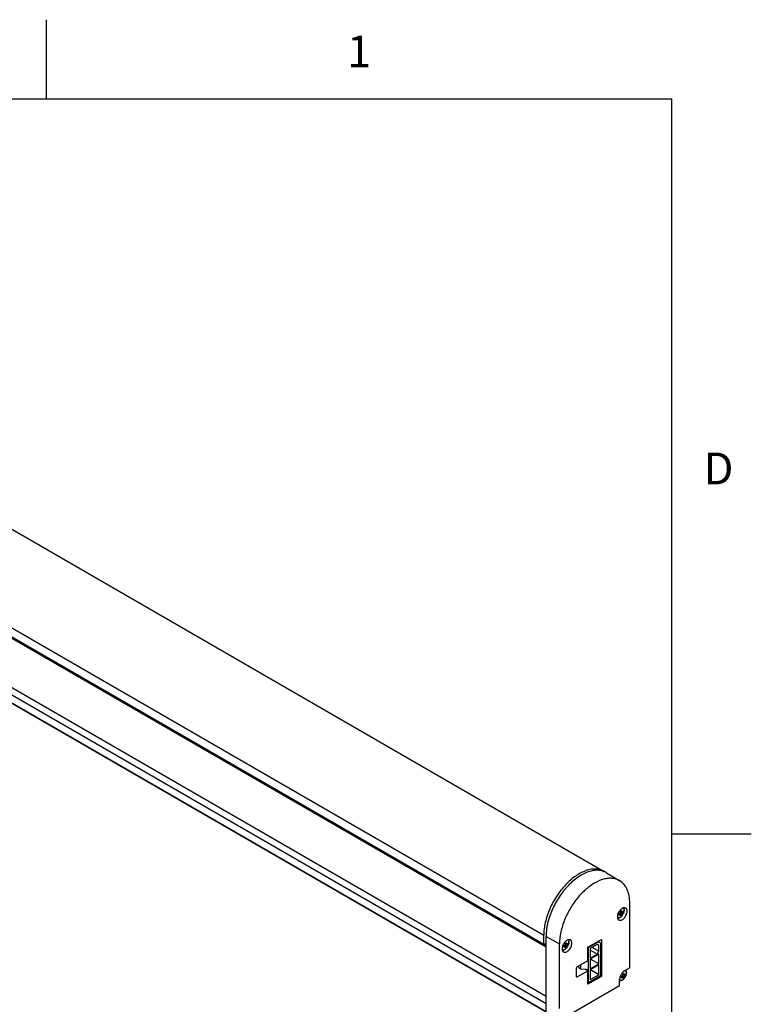
# Model space of a CAD drawing. Units: inches. Extents: x 0.4 to 16.6, y 0.6 to 10.4.
# Drawn here: x 14.3 to 16.6, y 7.3 to 10.4 of the extents above; entities that cross this region are included whole.
import ezdxf

# ---------------------------------------------------------------- set-up
doc = ezdxf.new("R2010")
doc.units = ezdxf.units.IN
doc.header["$LTSCALE"] = 0.935
doc.header["$MEASUREMENT"] = 0
doc.layers.get('0').update_dxf_attribs({"linetype": 'CONTINUOUS'})
doc.layers.add('AXIS', color=7, linetype='CONTINUOUS')
doc.layers.add('DATUM_CURVES', color=7, linetype='CONTINUOUS')
doc.styles.add('TEXTSTYLE_2', font='txt', dxfattribs={"width": 0.8})

msp = doc.modelspace()

# ---------------------------------------------------------------- linework, layer by layer
at = {"color": 7, "linetype": 'CONTINUOUS'}
for p, q in [((14.41, 10.112), (14.41, 10.362)), ((16.38, 10.112), (0.62, 10.112)), ((16.38, 0.887), (16.38, 10.112)), ((12.0302, 9.7591), (15.9764, 7.4808)), ((12.0302, 9.731), (15.9764, 7.4527)), ((15.9834, 7.4427), (12.0302, 9.725)), ((12.0309, 9.7296), (15.977, 7.4514)), ((15.9834, 7.4475), (12.0323, 9.7286)), ((15.9834, 7.2397), (12.0302, 9.522)), ((15.9834, 7.2381), (12.0313, 9.5198)), ((16.38, 7.7995), (16.63, 7.7995)), ((16.1744, 7.6769), (16.2157, 7.6519)), ((16.2471, 7.3775), (16.2471, 7.5809)), ((16.2137, 7.5469), (16.2164, 7.5449)), ((16.2145, 7.5478), (16.2181, 7.5448)), ((16.2158, 7.5483), (16.2219, 7.5454)), ((16.2174, 7.5454), (16.2214, 7.5432)), ((16.2181, 7.5502), (16.2228, 7.5475)), ((16.2183, 7.5553), (16.2198, 7.5564)), ((16.2183, 7.5414), (16.2187, 7.5436)), ((16.2198, 7.5421), (16.2183, 7.5414)), ((16.2184, 7.5546), (16.2228, 7.5529)), ((16.2186, 7.5532), (16.2242, 7.5493)), ((16.2188, 7.5557), (16.2219, 7.5544)), ((16.2198, 7.5564), (16.2214, 7.5571)), ((16.2214, 7.5432), (16.2198, 7.5421)), ((16.2219, 7.5454), (16.2214, 7.5432)), ((16.2219, 7.5544), (16.2228, 7.5529)), ((16.222, 7.5532), (16.2258, 7.5509)), ((16.2242, 7.5531), (16.2258, 7.5545)), ((16.2258, 7.5509), (16.2242, 7.5493)), ((15.9764, 7.4527), (15.9764, 7.4808)), ((15.9834, 7.4768), (16.0259, 7.4531)), ((15.9834, 7.2357), (15.9834, 7.4768)), ((15.9785, 7.4515), (15.98, 7.4524)), ((15.9811, 7.4533), (15.98, 7.4524)), ((15.9811, 7.4533), (15.9834, 7.4562)), ((15.9816, 7.454), (15.9834, 7.4529)), ((15.9819, 7.4543), (15.9834, 7.4535)), ((16.0259, 7.2498), (16.0259, 7.4531)), ((16.0397, 7.4465), (16.0424, 7.4444)), ((16.0405, 7.4474), (16.0441, 7.4444)), ((16.0418, 7.4479), (16.0479, 7.445)), ((16.0435, 7.4449), (16.0474, 7.4427)), ((16.0441, 7.4498), (16.0488, 7.4471)), ((16.0443, 7.4548), (16.0458, 7.456)), ((16.0443, 7.4409), (16.0447, 7.4431)), ((16.0458, 7.4416), (16.0443, 7.4409)), ((16.0444, 7.4541), (16.0488, 7.4525)), ((16.0446, 7.4527), (16.0502, 7.4489)), ((16.0448, 7.4553), (16.0479, 7.4539)), ((16.0458, 7.456), (16.0474, 7.4566)), ((16.0474, 7.4427), (16.0458, 7.4416)), ((16.0479, 7.445), (16.0474, 7.4427)), ((16.0479, 7.4539), (16.0488, 7.4525)), ((16.048, 7.4528), (16.0518, 7.4505)), ((16.0502, 7.4526), (16.0518, 7.4541)), ((16.0518, 7.4505), (16.0502, 7.4489)), ((16.1153, 7.4428), (16.1577, 7.4673)), ((16.117, 7.4419), (16.1153, 7.4428)), ((16.1153, 7.4003), (16.1153, 7.4428)), ((16.117, 7.4419), (16.1483, 7.4599)), ((16.117, 7.331), (16.117, 7.4419)), ((16.1441, 7.4511), (16.1226, 7.4386)), ((16.1226, 7.4386), (16.1226, 7.4081)), ((16.1497, 7.4302), (16.1288, 7.4423)), ((16.1497, 7.4479), (16.1441, 7.4511)), ((16.1483, 7.4599), (16.1466, 7.4609)), ((16.1483, 7.4599), (16.1546, 7.4563)), ((16.1497, 7.4302), (16.1497, 7.4479)), ((16.1546, 7.4563), (16.1546, 7.3526)), ((16.1577, 7.4673), (16.1577, 7.3509)), ((16.1441, 7.4206), (16.1226, 7.433)), ((16.1226, 7.4081), (16.1441, 7.4206)), ((16.1497, 7.4206), (16.1226, 7.4049)), ((16.1441, 7.4206), (16.1497, 7.4302)), ((16.1497, 7.39), (16.1497, 7.4206)), ((16.1153, 7.4003), (16.0819, 7.381)), ((16.0864, 7.3792), (16.0864, 7.3836)), ((16.0864, 7.3792), (16.0933, 7.3752)), ((16.0933, 7.3752), (16.0933, 7.3876)), ((16.117, 7.4001), (16.1153, 7.4011)), ((16.1153, 7.4002), (16.117, 7.4001)), ((16.1226, 7.4049), (16.1226, 7.3743)), ((16.1226, 7.3743), (16.1497, 7.39)), ((16.1497, 7.3868), (16.1226, 7.3711)), ((16.1497, 7.39), (16.1233, 7.4053)), ((16.1497, 7.3563), (16.1497, 7.3868)), ((16.2471, 7.3775), (16.2304, 7.3679)), ((16.0784, 7.375), (16.0784, 7.3516)), ((16.0784, 7.3516), (16.0819, 7.3496)), ((16.0819, 7.3496), (16.1153, 7.3689)), ((16.0933, 7.3752), (16.117, 7.3727)), ((16.1153, 7.3689), (16.1071, 7.3737)), ((16.1153, 7.3264), (16.1153, 7.3689)), ((16.1577, 7.3509), (16.1153, 7.3264)), ((16.1546, 7.3526), (16.117, 7.331)), ((16.1226, 7.3711), (16.1226, 7.3406)), ((16.1226, 7.3406), (16.1497, 7.3563)), ((16.1497, 7.3563), (16.1233, 7.3715)), ((16.1546, 7.3526), (16.1577, 7.3509)), ((16.2207, 7.35), (16.2234, 7.348)), ((16.2214, 7.3509), (16.2251, 7.3479)), ((16.2228, 7.3514), (16.2289, 7.3485)), ((16.2244, 7.3485), (16.2283, 7.3463)), ((16.2251, 7.3533), (16.2298, 7.3506)), ((16.2252, 7.3584), (16.2268, 7.3595)), ((16.2252, 7.3445), (16.2256, 7.3467)), ((16.2268, 7.3452), (16.2252, 7.3445)), ((16.2253, 7.3577), (16.2298, 7.356)), ((16.2256, 7.3563), (16.2311, 7.3524)), ((16.2257, 7.3588), (16.2289, 7.3575)), ((16.2268, 7.3595), (16.2283, 7.3602)), ((16.2283, 7.3463), (16.2268, 7.3452)), ((16.2289, 7.3485), (16.2283, 7.3463)), ((16.2289, 7.3575), (16.2298, 7.356)), ((16.2289, 7.3563), (16.2328, 7.354)), ((16.2311, 7.3562), (16.2328, 7.3576)), ((16.2328, 7.354), (16.2311, 7.3524)), ((16.2318, 7.3476), (16.2334, 7.3485)), ((16.2334, 7.3485), (16.2334, 7.3504)), ((16.0578, 7.2313), (16.2151, 7.3221)), ((16.117, 7.331), (16.1153, 7.3319)), ((16.2151, 7.3221), (16.2151, 7.3414))]:
    msp.add_line(p, q, dxfattribs=at)
for centre, radius, start, end in [((16.1402, 7.6359), 0.0527, 54.7091, 59.996), ((16.1978, 7.5923), 0.0474, 289.6477, 293.0499), ((16.2041, 7.5769), 0.0343, 286.3174, 290.9375), ((16.1878, 7.5801), 0.0426, 312.3356, 315.5005), ((16.2178, 7.5747), 0.0299, 267.3849, 270.6293), ((16.1774, 7.5615), 0.0423, 344.4897, 347.6746), ((16.189, 7.5311), 0.0321, 24.7894, 25.2572), ((16.1905, 7.5318), 0.0305, 24.2934, 24.7896), ((16.1725, 7.5469), 0.0466, 6.9174, 10.3849), ((16.1942, 7.5334), 0.0265, 22.4585, 24.3359), ((16.1874, 7.5489), 0.0349, 9.1018, 13.643), ((16.1928, 7.5587), 0.032, 335.4546, 339.5332), ((16.2202, 7.5846), 0.0318, 274.7399, 275.3939), ((16.1983, 7.5678), 0.0318, 320.4539, 324.5587), ((16.2205, 7.5808), 0.0279, 275.3781, 277.4931), ((16.0239, 7.4918), 0.0474, 289.6477, 293.0499), ((16.0302, 7.4765), 0.0343, 286.3174, 290.9375), ((16.0138, 7.4796), 0.0426, 312.3356, 315.5005), ((16.0438, 7.4743), 0.0299, 267.3849, 270.6293), ((16.0034, 7.4611), 0.0423, 344.4897, 347.6746), ((16.0151, 7.4307), 0.0321, 24.7894, 25.2572), ((16.0166, 7.4314), 0.0305, 24.2934, 24.7896), ((15.9985, 7.4465), 0.0466, 6.9174, 10.3849), ((16.0202, 7.433), 0.0265, 22.4585, 24.3359), ((16.0134, 7.4484), 0.0349, 9.1018, 13.643), ((16.0188, 7.4583), 0.032, 335.4546, 339.5332), ((16.0462, 7.4842), 0.0318, 274.7399, 275.3939), ((16.0243, 7.4673), 0.0318, 320.4539, 324.5587), ((16.0465, 7.4803), 0.0279, 275.3781, 277.4931), ((16.2048, 7.3954), 0.0474, 289.6477, 293.0499), ((16.2111, 7.38), 0.0343, 286.3174, 290.9375), ((16.1947, 7.3832), 0.0426, 312.3356, 315.5005), ((16.2247, 7.3778), 0.0299, 267.3849, 270.6293), ((16.1843, 7.3646), 0.0423, 344.4897, 347.6746), ((16.196, 7.3342), 0.0321, 24.7894, 25.2572), ((16.1794, 7.35), 0.0466, 6.9174, 10.3849), ((16.1975, 7.3349), 0.0305, 24.2934, 24.7896), ((16.2011, 7.3365), 0.0265, 22.4585, 24.3359), ((16.1944, 7.352), 0.0349, 9.1018, 13.643), ((16.1998, 7.3618), 0.032, 335.4546, 339.5332), ((16.2271, 7.3877), 0.0318, 274.7399, 275.3939), ((16.2052, 7.3709), 0.0318, 320.4539, 324.5587), ((16.2275, 7.3839), 0.0279, 275.3781, 277.4931)]:
    msp.add_arc(centre, radius, start, end, dxfattribs=at)
for points, knots in [([(16.1665, 7.6815), (16.1626, 7.6837), (16.1541, 7.6873), (16.1399, 7.6894), (16.1248, 7.6883), (16.1089, 7.684), (16.0926, 7.6768), (16.0763, 7.6668), (16.0602, 7.6543), (16.0447, 7.6393), (16.0301, 7.6224), (16.0123, 7.5976), (15.9977, 7.5706), (15.9869, 7.5423), (15.9809, 7.5213), (15.9773, 7.5009), (15.9764, 7.4874), (15.9764, 7.4808)], [0, 0, 0, 0, 0.04282, 0.087408, 0.135197, 0.187113, 0.243567, 0.304533, 0.36964, 0.438257, 0.509565, 0.58261, 0.729629, 0.801626, 0.87124, 0.937597, 1, 1, 1, 1]), ([(16.1744, 7.6769), (16.1706, 7.6792), (16.1621, 7.683), (16.148, 7.6853), (16.1328, 7.6844), (16.1107, 7.6788), (16.0823, 7.6636), (16.051, 7.6361), (16.0232, 7.6008), (16.0014, 7.5606), (15.9872, 7.5188), (15.9834, 7.4903), (15.9834, 7.4768)], [0, 0, 0, 0, 0.042864, 0.087377, 0.135028, 0.186791, 0.303727, 0.437286, 0.581743, 0.729161, 0.871064, 1, 1, 1, 1]), ([(16.2157, 7.6519), (16.2122, 7.654), (16.2046, 7.6575), (16.192, 7.66), (16.1785, 7.6598), (16.1588, 7.656), (16.1332, 7.6443), (16.1041, 7.622), (16.0773, 7.5926), (16.0546, 7.5579), (16.0376, 7.5204), (16.0305, 7.4941), (16.0283, 7.4812)], [0, 0, 0, 0, 0.042883, 0.087135, 0.134044, 0.18452, 0.297574, 0.426648, 0.567862, 0.715144, 0.861482, 1, 1, 1, 1]), ([(16.2471, 7.5809), (16.2471, 7.5887), (16.2459, 7.6035), (16.24, 7.624), (16.2301, 7.6407), (16.2207, 7.6489), (16.2157, 7.6519)], [0, 0, 0, 0, 0.289392, 0.548735, 0.782249, 1, 1, 1, 1]), ([(16.2342, 7.566), (16.2331, 7.5666), (16.2304, 7.5672), (16.226, 7.5663), (16.2216, 7.5638), (16.2173, 7.56), (16.2135, 7.5552), (16.2106, 7.5497), (16.2087, 7.544), (16.2082, 7.5401), (16.2082, 7.5383)], [0, 0, 0, 0, 0.087074, 0.186935, 0.304639, 0.438557, 0.582942, 0.729998, 0.871425, 1, 1, 1, 1]), ([(16.2388, 7.556), (16.2388, 7.5571), (16.2386, 7.5592), (16.2378, 7.5621), (16.2363, 7.5644), (16.2349, 7.5656), (16.2342, 7.566)], [0, 0, 0, 0, 0.290139, 0.549349, 0.782167, 1, 1, 1, 1]), ([(16.2082, 7.5383), (16.2082, 7.5372), (16.2083, 7.5352), (16.2092, 7.5323), (16.2105, 7.53), (16.2118, 7.5289), (16.2125, 7.5285)], [0, 0, 0, 0, 0.289314, 0.548759, 0.78224, 1, 1, 1, 1]), ([(16.2125, 7.5285), (16.2136, 7.5278), (16.2163, 7.5271), (16.2207, 7.5279), (16.2252, 7.5303), (16.2295, 7.5341), (16.2333, 7.5389), (16.2363, 7.5445), (16.2383, 7.5502), (16.2388, 7.5541), (16.2388, 7.556)], [0, 0, 0, 0, 0.086808, 0.185876, 0.302932, 0.436639, 0.581257, 0.728848, 0.870905, 1, 1, 1, 1]), ([(16.2138, 7.544), (16.2137, 7.5442), (16.2135, 7.5454), (16.2136, 7.5467), (16.2138, 7.5476)], [0, 0, 0, 0, 0.226394, 1, 1, 1, 1]), ([(16.2258, 7.5545), (16.226, 7.554), (16.2261, 7.5528), (16.226, 7.5516), (16.2258, 7.5509)], [0, 0, 0, 0, 0.467433, 1, 1, 1, 1]), ([(16.0283, 7.4812), (16.0279, 7.4788), (16.0265, 7.4695), (16.0259, 7.4601), (16.0259, 7.4531)], [0, 0, 0, 0, 0.258685, 1, 1, 1, 1]), ([(15.9764, 7.4527), (15.9764, 7.4524), (15.9765, 7.4519), (15.9768, 7.4515), (15.977, 7.4514)], [0, 0, 0, 0, 0.55075, 1, 1, 1, 1]), ([(15.977, 7.4514), (15.9772, 7.4512), (15.9778, 7.4512), (15.9783, 7.4514), (15.9785, 7.4515)], [0, 0, 0, 0, 0.449252, 1, 1, 1, 1]), ([(16.0602, 7.4655), (16.0591, 7.4661), (16.0564, 7.4667), (16.052, 7.4658), (16.0476, 7.4634), (16.0433, 7.4595), (16.0396, 7.4547), (16.0366, 7.4492), (16.0347, 7.4435), (16.0342, 7.4397), (16.0342, 7.4378)], [0, 0, 0, 0, 0.087074, 0.186935, 0.304639, 0.438557, 0.582942, 0.729998, 0.871425, 1, 1, 1, 1]), ([(16.0342, 7.4378), (16.0342, 7.4368), (16.0343, 7.4347), (16.0352, 7.4319), (16.0365, 7.4296), (16.0378, 7.4284), (16.0385, 7.428)], [0, 0, 0, 0, 0.289314, 0.548759, 0.78224, 1, 1, 1, 1]), ([(16.0385, 7.428), (16.0396, 7.4274), (16.0423, 7.4266), (16.0467, 7.4274), (16.0512, 7.4298), (16.0555, 7.4336), (16.0593, 7.4385), (16.0623, 7.444), (16.0643, 7.4497), (16.0648, 7.4537), (16.0648, 7.4555)], [0, 0, 0, 0, 0.086808, 0.185876, 0.302932, 0.436639, 0.581257, 0.728848, 0.870905, 1, 1, 1, 1]), ([(16.0398, 7.4435), (16.0397, 7.4438), (16.0395, 7.445), (16.0396, 7.4462), (16.0398, 7.4471)], [0, 0, 0, 0, 0.226394, 1, 1, 1, 1]), ([(16.0518, 7.4541), (16.052, 7.4535), (16.0521, 7.4523), (16.052, 7.4511), (16.0518, 7.4505)], [0, 0, 0, 0, 0.467433, 1, 1, 1, 1]), ([(16.0648, 7.4555), (16.0648, 7.4566), (16.0646, 7.4587), (16.0638, 7.4616), (16.0623, 7.464), (16.0609, 7.4651), (16.0602, 7.4655)], [0, 0, 0, 0, 0.290139, 0.549349, 0.782167, 1, 1, 1, 1]), ([(16.0819, 7.381), (16.0808, 7.3804), (16.0792, 7.3785), (16.0784, 7.3761), (16.0784, 7.375)], [0, 0, 0, 0, 0.499998, 1, 1, 1, 1]), ([(16.0784, 7.3516), (16.0784, 7.3512), (16.0785, 7.3503), (16.0791, 7.3496), (16.0794, 7.3494)], [0, 0, 0, 0, 0.550826, 1, 1, 1, 1]), ([(16.0794, 7.3494), (16.0797, 7.3492), (16.0806, 7.3491), (16.0814, 7.3494), (16.0819, 7.3496)], [0, 0, 0, 0, 0.449176, 1, 1, 1, 1]), ([(16.2304, 7.3679), (16.2283, 7.3667), (16.2242, 7.3632), (16.2194, 7.3566), (16.2161, 7.3492), (16.2151, 7.3439), (16.2151, 7.3414)], [0, 0, 0, 0, 0.237217, 0.499998, 0.762781, 1, 1, 1, 1]), ([(16.2208, 7.3471), (16.2207, 7.3473), (16.2205, 7.3485), (16.2206, 7.3498), (16.2208, 7.3507)], [0, 0, 0, 0, 0.226394, 1, 1, 1, 1]), ([(16.2328, 7.3576), (16.2329, 7.3571), (16.2331, 7.3559), (16.2329, 7.3547), (16.2328, 7.354)], [0, 0, 0, 0, 0.467433, 1, 1, 1, 1])]:
    msp.add_open_spline(points, degree=3, knots=knots, dxfattribs=at)
at = {"layer": 'AXIS', "color": 7, "linetype": 'CONTINUOUS'}
for p, q in [((12.2203, 9.9598), (16.1665, 7.6815)), ((15.9834, 7.2873), (12.0302, 9.5696)), ((15.9834, 7.2645), (12.0302, 9.5468)), ((16.2235, 7.5426), (16.2235, 7.5426)), ((16.2275, 7.5494), (16.2275, 7.5494)), ((16.0495, 7.4421), (16.0495, 7.4421)), ((16.0535, 7.4489), (16.0535, 7.4489)), ((16.2305, 7.3457), (16.2305, 7.3457)), ((16.2344, 7.3525), (16.2344, 7.3525))]:
    msp.add_line(p, q, dxfattribs=at)
for centre, radius, start, end in [((16.2079, 7.5509), 0.0171, 299.075, 300.0018), ((16.1983, 7.5617), 0.0316, 322.8868, 337.1143), ((16.0243, 7.4612), 0.0316, 322.8868, 337.1143), ((16.0339, 7.4505), 0.0171, 299.075, 300.0018), ((16.2054, 7.3647), 0.0315, 322.8626, 329.9967), ((16.2054, 7.3647), 0.0315, 330.0037, 337.1385), ((16.2149, 7.354), 0.0171, 299.075, 300.0018)]:
    msp.add_arc(centre, radius, start, end, dxfattribs=at)
for points, knots in [([(16.2275, 7.5494), (16.2281, 7.551), (16.2292, 7.5542), (16.2296, 7.5584), (16.2294, 7.5613), (16.2289, 7.5633), (16.2281, 7.5649), (16.2273, 7.5659), (16.2269, 7.5662)], [0, 0, 0, 0, 0.300115, 0.570648, 0.691797, 0.802948, 0.904988, 1, 1, 1, 1]), ([(16.2276, 7.5664), (16.2283, 7.5653), (16.2293, 7.5628), (16.2297, 7.5585), (16.2291, 7.5539), (16.2281, 7.5509), (16.2275, 7.5494)], [0, 0, 0, 0, 0.221106, 0.460091, 0.720918, 1, 1, 1, 1]), ([(16.2162, 7.536), (16.2156, 7.5356), (16.2143, 7.535), (16.2122, 7.5344), (16.2103, 7.5343), (16.2091, 7.5344), (16.2086, 7.5346)], [0, 0, 0, 0, 0.283523, 0.542759, 0.779836, 1, 1, 1, 1]), ([(16.2163, 7.5359), (16.2151, 7.5353), (16.2127, 7.5342), (16.21, 7.5339), (16.2088, 7.534)], [0, 0, 0, 0, 0.518524, 1, 1, 1, 1]), ([(16.2235, 7.5426), (16.2225, 7.5412), (16.2203, 7.5387), (16.2176, 7.5367), (16.2163, 7.5359)], [0, 0, 0, 0, 0.517876, 1, 1, 1, 1]), ([(16.2165, 7.5361), (16.2178, 7.5369), (16.2204, 7.5388), (16.2225, 7.5412), (16.2235, 7.5426)], [0, 0, 0, 0, 0.476434, 1, 1, 1, 1]), ([(16.0495, 7.4421), (16.0485, 7.4408), (16.0463, 7.4383), (16.0436, 7.4363), (16.0423, 7.4355)], [0, 0, 0, 0, 0.517876, 1, 1, 1, 1]), ([(16.0425, 7.4356), (16.0438, 7.4364), (16.0464, 7.4384), (16.0485, 7.4408), (16.0495, 7.4421)], [0, 0, 0, 0, 0.476434, 1, 1, 1, 1]), ([(16.0535, 7.4489), (16.0542, 7.4506), (16.0552, 7.4538), (16.0557, 7.4579), (16.0554, 7.4609), (16.0549, 7.4628), (16.0541, 7.4645), (16.0533, 7.4654), (16.0529, 7.4658)], [0, 0, 0, 0, 0.300115, 0.570648, 0.691797, 0.802948, 0.904988, 1, 1, 1, 1]), ([(16.0536, 7.466), (16.0543, 7.4649), (16.0554, 7.4623), (16.0557, 7.458), (16.0551, 7.4535), (16.0541, 7.4504), (16.0535, 7.4489)], [0, 0, 0, 0, 0.221106, 0.460091, 0.720918, 1, 1, 1, 1]), ([(16.0422, 7.4355), (16.0416, 7.4351), (16.0403, 7.4345), (16.0383, 7.434), (16.0363, 7.4338), (16.0351, 7.434), (16.0346, 7.4342)], [0, 0, 0, 0, 0.283523, 0.542759, 0.779836, 1, 1, 1, 1]), ([(16.0423, 7.4355), (16.0411, 7.4348), (16.0387, 7.4337), (16.036, 7.4334), (16.0348, 7.4335)], [0, 0, 0, 0, 0.518524, 1, 1, 1, 1]), ([(16.2305, 7.3457), (16.2295, 7.3443), (16.2272, 7.3418), (16.2246, 7.3398), (16.2232, 7.339)], [0, 0, 0, 0, 0.517876, 1, 1, 1, 1]), ([(16.2234, 7.3392), (16.2248, 7.34), (16.2273, 7.3419), (16.2295, 7.3443), (16.2305, 7.3457)], [0, 0, 0, 0, 0.476434, 1, 1, 1, 1]), ([(16.2344, 7.3525), (16.2351, 7.3542), (16.2362, 7.3575), (16.2366, 7.3618), (16.2363, 7.3648), (16.2357, 7.3668), (16.2348, 7.3684), (16.2339, 7.3693), (16.2335, 7.3697)], [0, 0, 0, 0, 0.302596, 0.573664, 0.694262, 0.804471, 0.905516, 1, 1, 1, 1]), ([(16.2341, 7.3701), (16.2345, 7.3695), (16.2353, 7.3684), (16.2363, 7.3657), (16.2367, 7.362), (16.2361, 7.3572), (16.2351, 7.3541), (16.2344, 7.3525)], [0, 0, 0, 0, 0.109064, 0.221193, 0.459076, 0.719814, 1, 1, 1, 1]), ([(16.2232, 7.3391), (16.2225, 7.3387), (16.2211, 7.338), (16.219, 7.3375), (16.217, 7.3374), (16.2157, 7.3376), (16.2151, 7.3379)], [0, 0, 0, 0, 0.285184, 0.544465, 0.780579, 1, 1, 1, 1]), ([(16.2232, 7.339), (16.222, 7.3383), (16.2193, 7.3372), (16.2165, 7.3369), (16.2151, 7.3371)], [0, 0, 0, 0, 0.519388, 1, 1, 1, 1])]:
    msp.add_open_spline(points, degree=3, knots=knots, dxfattribs=at)
at = {"layer": 'DATUM_CURVES', "color": 7, "linetype": 'CONTINUOUS'}
for p, q in [((16.2146, 7.5471), (16.219, 7.5497)), ((16.2146, 7.5433), (16.219, 7.5458)), ((16.2154, 7.5464), (16.217, 7.5473)), ((16.2154, 7.5464), (16.2154, 7.545)), ((16.2154, 7.545), (16.217, 7.5459)), ((16.2168, 7.5484), (16.219, 7.5523)), ((16.2183, 7.5501), (16.2168, 7.5484)), ((16.2183, 7.5446), (16.2168, 7.5446)), ((16.2168, 7.5446), (16.219, 7.5433)), ((16.2191, 7.5496), (16.217, 7.5473)), ((16.2191, 7.546), (16.217, 7.5459)), ((16.219, 7.5523), (16.2183, 7.5501)), ((16.219, 7.5433), (16.2183, 7.5446)), ((16.219, 7.5497), (16.219, 7.5548)), ((16.219, 7.5458), (16.219, 7.5407)), ((16.2201, 7.5526), (16.2191, 7.5496)), ((16.2201, 7.5441), (16.2191, 7.546)), ((16.2213, 7.5552), (16.2201, 7.5544)), ((16.2201, 7.5526), (16.2201, 7.5544)), ((16.2201, 7.5441), (16.2201, 7.5423)), ((16.2201, 7.5423), (16.2213, 7.543)), ((16.2213, 7.5533), (16.2213, 7.5552)), ((16.2213, 7.5533), (16.2223, 7.5515)), ((16.2213, 7.5449), (16.2223, 7.5478)), ((16.2213, 7.5449), (16.2213, 7.543)), ((16.2223, 7.5515), (16.2244, 7.5516)), ((16.2223, 7.5478), (16.2244, 7.5501)), ((16.2224, 7.5516), (16.2224, 7.5568)), ((16.2246, 7.5529), (16.2224, 7.5542)), ((16.2224, 7.5542), (16.2231, 7.5528)), ((16.2268, 7.5542), (16.2224, 7.5516)), ((16.2268, 7.5503), (16.2224, 7.5478)), ((16.2246, 7.5491), (16.2224, 7.5452)), ((16.2224, 7.5478), (16.2224, 7.5426)), ((16.2224, 7.5452), (16.2231, 7.5474)), ((16.2231, 7.5528), (16.2246, 7.5529)), ((16.2231, 7.5474), (16.2246, 7.5491)), ((16.226, 7.5525), (16.2244, 7.5516)), ((16.226, 7.551), (16.2244, 7.5501)), ((16.226, 7.551), (16.226, 7.5525)), ((16.0406, 7.4467), (16.045, 7.4492)), ((16.0406, 7.4428), (16.045, 7.4454)), ((16.0415, 7.446), (16.043, 7.4469)), ((16.0415, 7.446), (16.0415, 7.4445)), ((16.0415, 7.4445), (16.043, 7.4454)), ((16.0428, 7.448), (16.045, 7.4518)), ((16.0443, 7.4496), (16.0428, 7.448)), ((16.0443, 7.4442), (16.0428, 7.4441)), ((16.0428, 7.4441), (16.045, 7.4428)), ((16.0451, 7.4492), (16.043, 7.4469)), ((16.0451, 7.4456), (16.043, 7.4454)), ((16.045, 7.4518), (16.0443, 7.4496)), ((16.045, 7.4428), (16.0443, 7.4442)), ((16.045, 7.4492), (16.045, 7.4544)), ((16.045, 7.4454), (16.045, 7.4403)), ((16.0461, 7.4522), (16.0451, 7.4492)), ((16.0461, 7.4437), (16.0451, 7.4456)), ((16.0473, 7.4547), (16.0461, 7.454)), ((16.0461, 7.4522), (16.0461, 7.454)), ((16.0461, 7.4437), (16.0461, 7.4419)), ((16.0461, 7.4419), (16.0473, 7.4426)), ((16.0473, 7.4529), (16.0473, 7.4547)), ((16.0473, 7.4529), (16.0483, 7.451)), ((16.0473, 7.4444), (16.0483, 7.4474)), ((16.0473, 7.4444), (16.0473, 7.4426)), ((16.0483, 7.451), (16.0504, 7.4511)), ((16.0483, 7.4474), (16.0504, 7.4497)), ((16.0484, 7.4512), (16.0484, 7.4563)), ((16.0506, 7.4525), (16.0484, 7.4537)), ((16.0484, 7.4537), (16.0491, 7.4524)), ((16.0528, 7.4537), (16.0484, 7.4512)), ((16.0528, 7.4499), (16.0484, 7.4473)), ((16.0506, 7.4486), (16.0484, 7.4448)), ((16.0484, 7.4473), (16.0484, 7.4422)), ((16.0484, 7.4448), (16.0491, 7.4469)), ((16.0491, 7.4524), (16.0506, 7.4525)), ((16.0491, 7.4469), (16.0506, 7.4486)), ((16.052, 7.452), (16.0504, 7.4511)), ((16.052, 7.4506), (16.0504, 7.4497)), ((16.052, 7.4506), (16.052, 7.452)), ((16.2215, 7.3502), (16.226, 7.3528)), ((16.2215, 7.3464), (16.226, 7.349)), ((16.2224, 7.3495), (16.224, 7.3505)), ((16.2224, 7.3495), (16.2224, 7.3481)), ((16.2224, 7.3481), (16.224, 7.349)), ((16.2238, 7.3515), (16.226, 7.3554)), ((16.2253, 7.3532), (16.2238, 7.3515)), ((16.2253, 7.3478), (16.2238, 7.3477)), ((16.2238, 7.3477), (16.226, 7.3464)), ((16.2261, 7.3528), (16.224, 7.3505)), ((16.2261, 7.3491), (16.224, 7.349)), ((16.226, 7.3554), (16.2253, 7.3532)), ((16.226, 7.3464), (16.2253, 7.3478)), ((16.226, 7.3528), (16.226, 7.3579)), ((16.226, 7.349), (16.226, 7.3438)), ((16.227, 7.3557), (16.2261, 7.3528)), ((16.227, 7.3473), (16.2261, 7.3491)), ((16.2283, 7.3583), (16.227, 7.3575)), ((16.227, 7.3557), (16.227, 7.3575)), ((16.227, 7.3473), (16.227, 7.3454)), ((16.227, 7.3454), (16.2283, 7.3461)), ((16.2283, 7.3564), (16.2283, 7.3583)), ((16.2283, 7.3564), (16.2292, 7.3546)), ((16.2283, 7.348), (16.2292, 7.3509)), ((16.2283, 7.348), (16.2283, 7.3461)), ((16.2292, 7.3546), (16.2313, 7.3547)), ((16.2292, 7.3509), (16.2313, 7.3532)), ((16.2293, 7.3547), (16.2293, 7.3599)), ((16.2315, 7.356), (16.2293, 7.3573)), ((16.2293, 7.3573), (16.23, 7.3559)), ((16.2338, 7.3573), (16.2293, 7.3547)), ((16.2338, 7.3534), (16.2293, 7.3509)), ((16.2315, 7.3522), (16.2293, 7.3483)), ((16.2293, 7.3509), (16.2293, 7.3458)), ((16.2293, 7.3483), (16.23, 7.3505)), ((16.23, 7.3559), (16.2315, 7.356)), ((16.23, 7.3505), (16.2315, 7.3522)), ((16.2329, 7.3556), (16.2313, 7.3547)), ((16.2329, 7.3542), (16.2313, 7.3532)), ((16.2329, 7.3542), (16.2329, 7.3556))]:
    msp.add_line(p, q, dxfattribs=at)
for points, knots in [([(16.2146, 7.5471), (16.2146, 7.5471), (16.2145, 7.5469), (16.2145, 7.5467), (16.2145, 7.5465), (16.2145, 7.5464), (16.2145, 7.5463), (16.2144, 7.5462), (16.2144, 7.5461), (16.2144, 7.546), (16.2144, 7.5459), (16.2144, 7.5458), (16.2144, 7.5457), (16.2144, 7.5456), (16.2144, 7.5454), (16.2144, 7.5452), (16.2144, 7.5452), (16.2144, 7.5451), (16.2144, 7.545), (16.2144, 7.545), (16.2144, 7.5448), (16.2144, 7.5447), (16.2144, 7.5445), (16.2144, 7.5444), (16.2144, 7.5444), (16.2144, 7.5443), (16.2144, 7.5442), (16.2144, 7.544), (16.2145, 7.5439), (16.2145, 7.5439), (16.2145, 7.5438), (16.2145, 7.5438), (16.2145, 7.5437), (16.2145, 7.5435), (16.2146, 7.5434), (16.2146, 7.5433)], [0, 0, 0, 0, 0.0625, 0.125, 0.15625, 0.171875, 0.1875, 0.21875, 0.25, 0.28125, 0.3125, 0.328125, 0.34375, 0.375, 0.4375, 0.46875, 0.484375, 0.5, 0.515625, 0.53125, 0.5625, 0.625, 0.65625, 0.671875, 0.6875, 0.71875, 0.75, 0.78125, 0.8125, 0.828125, 0.84375, 0.859375, 0.875, 0.9375, 1, 1, 1, 1]), ([(16.2224, 7.5568), (16.2223, 7.5567), (16.2222, 7.5567), (16.222, 7.5566), (16.2219, 7.5566), (16.2218, 7.5566), (16.2217, 7.5565), (16.2217, 7.5565), (16.2216, 7.5565), (16.2215, 7.5564), (16.2214, 7.5564), (16.2213, 7.5564), (16.2213, 7.5564), (16.2212, 7.5563), (16.2212, 7.5563), (16.2211, 7.5563), (16.221, 7.5562), (16.2208, 7.5561), (16.2208, 7.5561), (16.2207, 7.5561), (16.2207, 7.556), (16.2206, 7.556), (16.2205, 7.5559), (16.2203, 7.5558), (16.2202, 7.5558), (16.2202, 7.5557), (16.2202, 7.5557), (16.2201, 7.5557), (16.2201, 7.5556), (16.22, 7.5556), (16.2199, 7.5555), (16.2198, 7.5554), (16.2197, 7.5554), (16.2196, 7.5553), (16.2195, 7.5553), (16.2194, 7.5551), (16.2192, 7.555), (16.2191, 7.5549), (16.219, 7.5548)], [0, 0, 0, 0, 0.0625, 0.125, 0.15625, 0.171875, 0.1875, 0.21875, 0.25, 0.28125, 0.3125, 0.328125, 0.335938, 0.34375, 0.359375, 0.375, 0.4375, 0.46875, 0.484375, 0.5, 0.515625, 0.53125, 0.5625, 0.625, 0.640625, 0.65625, 0.664062, 0.671875, 0.6875, 0.71875, 0.75, 0.78125, 0.8125, 0.828125, 0.84375, 0.875, 0.9375, 1, 1, 1, 1]), ([(16.219, 7.5407), (16.2191, 7.5407), (16.2192, 7.5408), (16.2194, 7.5408), (16.2195, 7.5409), (16.2196, 7.5409), (16.2197, 7.5409), (16.2197, 7.541), (16.2198, 7.541), (16.2199, 7.541), (16.22, 7.5411), (16.2201, 7.5411), (16.2201, 7.5411), (16.2202, 7.5411), (16.2202, 7.5412), (16.2203, 7.5412), (16.2204, 7.5413), (16.2206, 7.5414), (16.2206, 7.5414), (16.2207, 7.5414), (16.2207, 7.5415), (16.2208, 7.5415), (16.2209, 7.5416), (16.2211, 7.5416), (16.2212, 7.5417), (16.2212, 7.5417), (16.2212, 7.5418), (16.2213, 7.5418), (16.2213, 7.5418), (16.2214, 7.5419), (16.2215, 7.542), (16.2216, 7.542), (16.2217, 7.5421), (16.2218, 7.5422), (16.2219, 7.5422), (16.222, 7.5423), (16.2222, 7.5425), (16.2223, 7.5426), (16.2224, 7.5426)], [0, 0, 0, 0, 0.0625, 0.125, 0.15625, 0.171875, 0.1875, 0.21875, 0.25, 0.28125, 0.3125, 0.328125, 0.335938, 0.34375, 0.359375, 0.375, 0.4375, 0.46875, 0.484375, 0.5, 0.515625, 0.53125, 0.5625, 0.625, 0.640625, 0.65625, 0.664062, 0.671875, 0.6875, 0.71875, 0.75, 0.78125, 0.8125, 0.828125, 0.84375, 0.875, 0.9375, 1, 1, 1, 1]), ([(16.2268, 7.5503), (16.2268, 7.5504), (16.2269, 7.5506), (16.2269, 7.5508), (16.2269, 7.551), (16.2269, 7.551), (16.2269, 7.5511), (16.227, 7.5512), (16.227, 7.5514), (16.227, 7.5515), (16.227, 7.5516), (16.227, 7.5517), (16.227, 7.5518), (16.227, 7.5519), (16.227, 7.5521), (16.227, 7.5522), (16.227, 7.5523), (16.227, 7.5524), (16.227, 7.5524), (16.227, 7.5525), (16.227, 7.5527), (16.227, 7.5528), (16.227, 7.5529), (16.227, 7.553), (16.227, 7.5531), (16.227, 7.5532), (16.227, 7.5533), (16.227, 7.5534), (16.2269, 7.5535), (16.2269, 7.5536), (16.2269, 7.5537), (16.2269, 7.5537), (16.2269, 7.5538), (16.2269, 7.554), (16.2268, 7.5541), (16.2268, 7.5542)], [0, 0, 0, 0, 0.0625, 0.125, 0.15625, 0.171875, 0.1875, 0.21875, 0.25, 0.28125, 0.3125, 0.328125, 0.34375, 0.375, 0.4375, 0.46875, 0.484375, 0.5, 0.515625, 0.53125, 0.5625, 0.625, 0.65625, 0.671875, 0.6875, 0.71875, 0.75, 0.78125, 0.8125, 0.828125, 0.84375, 0.859375, 0.875, 0.9375, 1, 1, 1, 1]), ([(16.0406, 7.4467), (16.0406, 7.4466), (16.0406, 7.4464), (16.0405, 7.4462), (16.0405, 7.4461), (16.0405, 7.446), (16.0405, 7.4459), (16.0405, 7.4458), (16.0404, 7.4457), (16.0404, 7.4455), (16.0404, 7.4454), (16.0404, 7.4453), (16.0404, 7.4453), (16.0404, 7.4451), (16.0404, 7.4449), (16.0404, 7.4448), (16.0404, 7.4447), (16.0404, 7.4446), (16.0404, 7.4446), (16.0404, 7.4445), (16.0404, 7.4444), (16.0404, 7.4442), (16.0404, 7.4441), (16.0404, 7.444), (16.0404, 7.4439), (16.0404, 7.4438), (16.0404, 7.4437), (16.0404, 7.4436), (16.0405, 7.4435), (16.0405, 7.4434), (16.0405, 7.4434), (16.0405, 7.4433), (16.0405, 7.4432), (16.0406, 7.443), (16.0406, 7.4429), (16.0406, 7.4428)], [0, 0, 0, 0, 0.0625, 0.125, 0.15625, 0.171875, 0.1875, 0.21875, 0.25, 0.28125, 0.3125, 0.328125, 0.34375, 0.375, 0.4375, 0.46875, 0.484375, 0.5, 0.515625, 0.53125, 0.5625, 0.625, 0.65625, 0.671875, 0.6875, 0.71875, 0.75, 0.78125, 0.8125, 0.828125, 0.84375, 0.859375, 0.875, 0.9375, 1, 1, 1, 1]), ([(16.0484, 7.4563), (16.0483, 7.4563), (16.0482, 7.4562), (16.048, 7.4562), (16.0479, 7.4561), (16.0478, 7.4561), (16.0478, 7.4561), (16.0477, 7.4561), (16.0476, 7.456), (16.0475, 7.456), (16.0474, 7.4559), (16.0473, 7.4559), (16.0473, 7.4559), (16.0472, 7.4559), (16.0472, 7.4559), (16.0471, 7.4558), (16.047, 7.4557), (16.0468, 7.4557), (16.0468, 7.4556), (16.0467, 7.4556), (16.0467, 7.4556), (16.0466, 7.4555), (16.0465, 7.4555), (16.0464, 7.4554), (16.0463, 7.4553), (16.0462, 7.4553), (16.0462, 7.4553), (16.0461, 7.4552), (16.0461, 7.4552), (16.046, 7.4551), (16.0459, 7.455), (16.0458, 7.455), (16.0457, 7.4549), (16.0456, 7.4549), (16.0455, 7.4548), (16.0454, 7.4547), (16.0452, 7.4545), (16.0451, 7.4544), (16.045, 7.4544)], [0, 0, 0, 0, 0.0625, 0.125, 0.15625, 0.171875, 0.1875, 0.21875, 0.25, 0.28125, 0.3125, 0.328125, 0.335938, 0.34375, 0.359375, 0.375, 0.4375, 0.46875, 0.484375, 0.5, 0.515625, 0.53125, 0.5625, 0.625, 0.640625, 0.65625, 0.664062, 0.671875, 0.6875, 0.71875, 0.75, 0.78125, 0.8125, 0.828125, 0.84375, 0.875, 0.9375, 1, 1, 1, 1]), ([(16.045, 7.4403), (16.0451, 7.4403), (16.0452, 7.4403), (16.0454, 7.4404), (16.0455, 7.4404), (16.0456, 7.4404), (16.0457, 7.4405), (16.0457, 7.4405), (16.0458, 7.4405), (16.046, 7.4406), (16.046, 7.4406), (16.0461, 7.4407), (16.0461, 7.4407), (16.0462, 7.4407), (16.0462, 7.4407), (16.0463, 7.4408), (16.0464, 7.4408), (16.0466, 7.4409), (16.0466, 7.4409), (16.0467, 7.441), (16.0467, 7.441), (16.0468, 7.441), (16.0469, 7.4411), (16.0471, 7.4412), (16.0472, 7.4413), (16.0472, 7.4413), (16.0472, 7.4413), (16.0473, 7.4413), (16.0473, 7.4414), (16.0474, 7.4414), (16.0475, 7.4415), (16.0476, 7.4416), (16.0477, 7.4417), (16.0478, 7.4417), (16.0479, 7.4418), (16.048, 7.4419), (16.0482, 7.442), (16.0483, 7.4421), (16.0484, 7.4422)], [0, 0, 0, 0, 0.0625, 0.125, 0.15625, 0.171875, 0.1875, 0.21875, 0.25, 0.28125, 0.3125, 0.328125, 0.335938, 0.34375, 0.359375, 0.375, 0.4375, 0.46875, 0.484375, 0.5, 0.515625, 0.53125, 0.5625, 0.625, 0.640625, 0.65625, 0.664062, 0.671875, 0.6875, 0.71875, 0.75, 0.78125, 0.8125, 0.828125, 0.84375, 0.875, 0.9375, 1, 1, 1, 1]), ([(16.0528, 7.4499), (16.0528, 7.45), (16.0529, 7.4501), (16.0529, 7.4504), (16.0529, 7.4505), (16.0529, 7.4506), (16.0529, 7.4507), (16.053, 7.4508), (16.053, 7.4509), (16.053, 7.451), (16.053, 7.4511), (16.053, 7.4512), (16.053, 7.4513), (16.053, 7.4515), (16.053, 7.4516), (16.053, 7.4518), (16.053, 7.4519), (16.053, 7.4519), (16.053, 7.452), (16.053, 7.4521), (16.053, 7.4522), (16.053, 7.4524), (16.053, 7.4525), (16.053, 7.4526), (16.053, 7.4526), (16.053, 7.4527), (16.053, 7.4529), (16.053, 7.453), (16.053, 7.4531), (16.0529, 7.4531), (16.0529, 7.4532), (16.0529, 7.4533), (16.0529, 7.4534), (16.0529, 7.4535), (16.0528, 7.4537), (16.0528, 7.4537)], [0, 0, 0, 0, 0.0625, 0.125, 0.15625, 0.171875, 0.1875, 0.21875, 0.25, 0.28125, 0.3125, 0.328125, 0.34375, 0.375, 0.4375, 0.46875, 0.484375, 0.5, 0.515625, 0.53125, 0.5625, 0.625, 0.65625, 0.671875, 0.6875, 0.71875, 0.75, 0.78125, 0.8125, 0.828125, 0.84375, 0.859375, 0.875, 0.9375, 1, 1, 1, 1]), ([(16.2215, 7.3502), (16.2215, 7.3502), (16.2215, 7.35), (16.2215, 7.3498), (16.2214, 7.3496), (16.2214, 7.3495), (16.2214, 7.3494), (16.2214, 7.3493), (16.2214, 7.3492), (16.2214, 7.3491), (16.2214, 7.349), (16.2214, 7.3489), (16.2213, 7.3488), (16.2213, 7.3487), (16.2213, 7.3485), (16.2213, 7.3483), (16.2213, 7.3483), (16.2213, 7.3482), (16.2213, 7.3481), (16.2213, 7.3481), (16.2213, 7.3479), (16.2213, 7.3478), (16.2213, 7.3476), (16.2213, 7.3476), (16.2214, 7.3475), (16.2214, 7.3474), (16.2214, 7.3473), (16.2214, 7.3472), (16.2214, 7.3471), (16.2214, 7.347), (16.2214, 7.3469), (16.2214, 7.3469), (16.2215, 7.3468), (16.2215, 7.3466), (16.2215, 7.3465), (16.2215, 7.3464)], [0, 0, 0, 0, 0.0625, 0.125, 0.15625, 0.171875, 0.1875, 0.21875, 0.25, 0.28125, 0.3125, 0.328125, 0.34375, 0.375, 0.4375, 0.46875, 0.484375, 0.5, 0.515625, 0.53125, 0.5625, 0.625, 0.65625, 0.671875, 0.6875, 0.71875, 0.75, 0.78125, 0.8125, 0.828125, 0.84375, 0.859375, 0.875, 0.9375, 1, 1, 1, 1]), ([(16.2293, 7.3599), (16.2293, 7.3598), (16.2291, 7.3598), (16.229, 7.3597), (16.2288, 7.3597), (16.2288, 7.3597), (16.2287, 7.3597), (16.2286, 7.3596), (16.2285, 7.3596), (16.2284, 7.3595), (16.2283, 7.3595), (16.2283, 7.3595), (16.2282, 7.3595), (16.2282, 7.3594), (16.2282, 7.3594), (16.228, 7.3594), (16.2279, 7.3593), (16.2278, 7.3592), (16.2277, 7.3592), (16.2277, 7.3592), (16.2276, 7.3591), (16.2275, 7.3591), (16.2274, 7.359), (16.2273, 7.3589), (16.2272, 7.3589), (16.2272, 7.3588), (16.2271, 7.3588), (16.2271, 7.3588), (16.227, 7.3588), (16.2269, 7.3587), (16.2268, 7.3586), (16.2267, 7.3585), (16.2266, 7.3585), (16.2266, 7.3584), (16.2265, 7.3584), (16.2264, 7.3583), (16.2262, 7.3581), (16.2261, 7.358), (16.226, 7.3579)], [0, 0, 0, 0, 0.0625, 0.125, 0.15625, 0.171875, 0.1875, 0.21875, 0.25, 0.28125, 0.3125, 0.328125, 0.335938, 0.34375, 0.359375, 0.375, 0.4375, 0.46875, 0.484375, 0.5, 0.515625, 0.53125, 0.5625, 0.625, 0.640625, 0.65625, 0.664062, 0.671875, 0.6875, 0.71875, 0.75, 0.78125, 0.8125, 0.828125, 0.84375, 0.875, 0.9375, 1, 1, 1, 1]), ([(16.226, 7.3438), (16.2261, 7.3438), (16.2262, 7.3439), (16.2264, 7.3439), (16.2265, 7.344), (16.2265, 7.344), (16.2266, 7.344), (16.2267, 7.3441), (16.2268, 7.3441), (16.2269, 7.3442), (16.227, 7.3442), (16.227, 7.3442), (16.2271, 7.3442), (16.2271, 7.3442), (16.2272, 7.3443), (16.2273, 7.3443), (16.2274, 7.3444), (16.2275, 7.3445), (16.2276, 7.3445), (16.2276, 7.3445), (16.2277, 7.3446), (16.2278, 7.3446), (16.2279, 7.3447), (16.228, 7.3448), (16.2281, 7.3448), (16.2282, 7.3448), (16.2282, 7.3449), (16.2282, 7.3449), (16.2283, 7.3449), (16.2284, 7.345), (16.2285, 7.3451), (16.2286, 7.3452), (16.2287, 7.3452), (16.2288, 7.3453), (16.2288, 7.3453), (16.2289, 7.3454), (16.2291, 7.3456), (16.2293, 7.3457), (16.2293, 7.3458)], [0, 0, 0, 0, 0.0625, 0.125, 0.15625, 0.171875, 0.1875, 0.21875, 0.25, 0.28125, 0.3125, 0.328125, 0.335938, 0.34375, 0.359375, 0.375, 0.4375, 0.46875, 0.484375, 0.5, 0.515625, 0.53125, 0.5625, 0.625, 0.640625, 0.65625, 0.664062, 0.671875, 0.6875, 0.71875, 0.75, 0.78125, 0.8125, 0.828125, 0.84375, 0.875, 0.9375, 1, 1, 1, 1]), ([(16.2338, 7.3534), (16.2338, 7.3535), (16.2338, 7.3537), (16.2339, 7.3539), (16.2339, 7.3541), (16.2339, 7.3542), (16.2339, 7.3542), (16.2339, 7.3543), (16.2339, 7.3545), (16.2339, 7.3546), (16.234, 7.3547), (16.234, 7.3548), (16.234, 7.3549), (16.234, 7.355), (16.234, 7.3552), (16.234, 7.3553), (16.234, 7.3554), (16.234, 7.3555), (16.234, 7.3555), (16.234, 7.3556), (16.234, 7.3558), (16.234, 7.3559), (16.234, 7.3561), (16.234, 7.3561), (16.234, 7.3562), (16.2339, 7.3563), (16.2339, 7.3564), (16.2339, 7.3565), (16.2339, 7.3566), (16.2339, 7.3567), (16.2339, 7.3568), (16.2339, 7.3568), (16.2339, 7.3569), (16.2338, 7.3571), (16.2338, 7.3572), (16.2338, 7.3573)], [0, 0, 0, 0, 0.0625, 0.125, 0.15625, 0.171875, 0.1875, 0.21875, 0.25, 0.28125, 0.3125, 0.328125, 0.34375, 0.375, 0.4375, 0.46875, 0.484375, 0.5, 0.515625, 0.53125, 0.5625, 0.625, 0.65625, 0.671875, 0.6875, 0.71875, 0.75, 0.78125, 0.8125, 0.828125, 0.84375, 0.859375, 0.875, 0.9375, 1, 1, 1, 1])]:
    msp.add_open_spline(points, degree=3, knots=knots, dxfattribs=at)

# ---------------------------------------------------------------- texts
at = {"color": 7, "linetype": 'CONTINUOUS', "char_height": 0.1, "width": 0.08, "line_spacing_factor": 0.9, "style": 'TEXTSTYLE_2'}
for s, insert, attachment_point in [('1', (15.395, 10.312), 2), ('D', (16.48, 8.9995), 1)]:
    msp.add_mtext(s, dxfattribs=dict(at, insert=insert, attachment_point=attachment_point))

doc.saveas('drawing.dxf')
